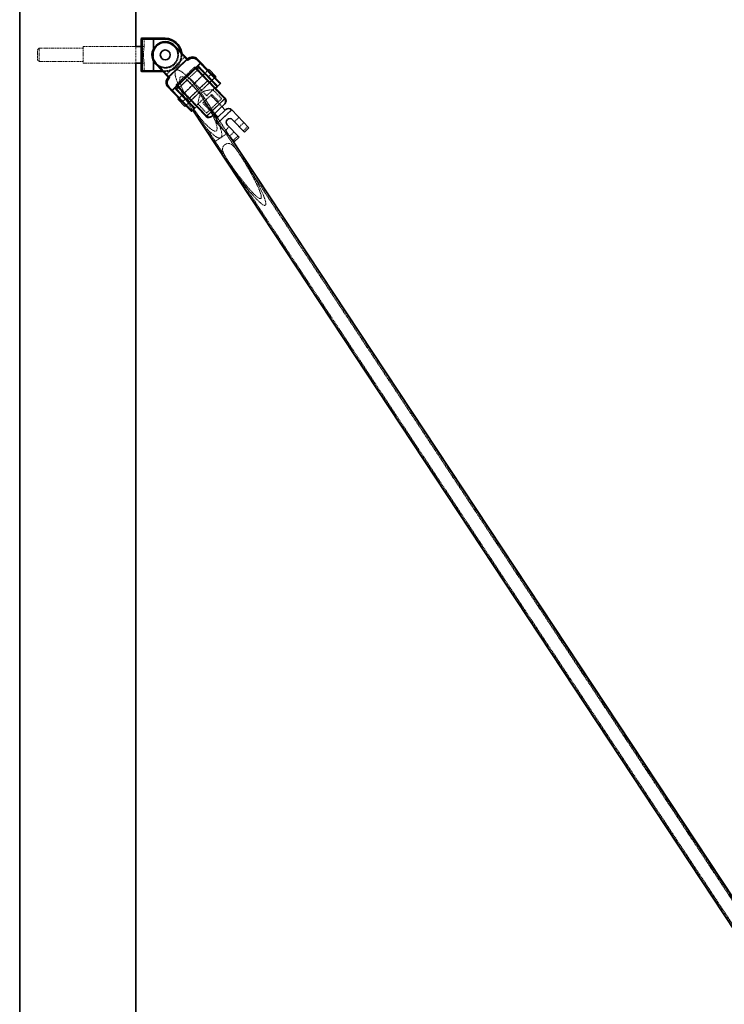
# Model space of a CAD drawing. Units: millimetres. Extents: x 65 to 24337, y 201 to 27413.
# Drawn here: x 7204 to 8052, y 25170 to 26355 of the extents above; entities that cross this region are included whole.
import ezdxf

# ---------------------------------------------------------------- set-up
doc = ezdxf.new("R2010")
doc.units = ezdxf.units.MM
doc.linetypes.add('HIDDEN', pattern=[1.905, 1.27, -0.635])

msp = doc.modelspace()

# ---------------------------------------------------------------- linework, layer by layer
at = {"color": 7, "linetype": 'Continuous', "lineweight": 35}
for p, q in [((7203.689, 27112.965), (7203.689, 24612.965)), ((7343.689, 26322.965), (7343.689, 26704.965)), ((7349.826, 26331.965), (7349.826, 26293.965)), ((7349.826, 26331.965), (7351.177, 26331.965)), ((7350.826, 26332.965), (7364.823, 26332.965)), ((7351.177, 26331.965), (7351.177, 26293.965)), ((7365.005, 26331.965), (7351.177, 26331.965)), ((7364.823, 26332.965), (7379.005, 26332.965)), ((7365.005, 26331.965), (7365.005, 26320.711)), ((7379.005, 26331.965), (7365.005, 26331.965)), ((7379.005, 26331.965), (7379.005, 26332.965)), ((7349.826, 26322.965), (7343.689, 26322.965)), ((7389.827, 26323.351), (7390.549, 26324.043)), ((7404.878, 26307.667), (7389.827, 26323.351)), ((7390.549, 26324.043), (7405.599, 26308.36)), ((7343.689, 26302.965), (7349.826, 26302.965)), ((7343.689, 24612.965), (7343.689, 26302.965)), ((7365.005, 26305.219), (7365.005, 26293.965)), ((7368.182, 26302.579), (7367.46, 26301.886)), ((7382.511, 26286.203), (7367.46, 26301.886)), ((7368.182, 26302.579), (7383.232, 26286.896)), ((7383.232, 26286.896), (7404.878, 26307.667)), ((7405.219, 26307.312), (7383.573, 26286.54)), ((7387.317, 26270.363), (7421.228, 26302.906)), ((7404.878, 26307.667), (7405.599, 26308.36)), ((7404.878, 26307.667), (7405.219, 26307.312)), ((7406.14, 26306.352), (7405.219, 26307.312)), ((7405.599, 26308.36), (7405.872, 26308.076)), ((7421.228, 26302.906), (7417.42, 26306.874)), ((7417.8, 26307.922), (7422.118, 26303.422)), ((7421.449, 26302.675), (7418.563, 26299.905)), ((7434.042, 26289.552), (7421.449, 26302.675)), ((7422.118, 26303.422), (7434.764, 26290.245)), ((7349.826, 26293.965), (7351.177, 26293.965)), ((7364.823, 26292.965), (7350.826, 26292.965)), ((7351.177, 26293.965), (7365.005, 26293.965)), ((7376.022, 26292.965), (7364.823, 26292.965)), ((7365.005, 26293.965), (7375.062, 26293.965)), ((7418.037, 26299.141), (7391.209, 26273.396)), ((7429.835, 26281.66), (7415.446, 26296.654)), ((7416.168, 26297.347), (7430.46, 26282.453)), ((7419.356, 26297.635), (7417.552, 26295.904)), ((7426.579, 26290.108), (7417.971, 26299.078)), ((7418.563, 26299.905), (7431.156, 26286.783)), ((7441.513, 26274.546), (7426.579, 26290.108)), ((7431.692, 26295.613), (7430.609, 26294.574)), ((7434.042, 26289.552), (7431.156, 26286.783)), ((7440, 26286.954), (7431.692, 26295.613)), ((7434.042, 26289.552), (7434.764, 26290.245)), ((7445.12, 26278.008), (7434.042, 26289.552)), ((7434.764, 26290.245), (7445.15, 26279.422)), ((7382.511, 26286.203), (7383.232, 26286.896)), ((7382.783, 26285.919), (7382.511, 26286.203)), ((7383.232, 26286.896), (7383.573, 26286.54)), ((7383.573, 26286.54), (7384.495, 26285.58)), ((7429.835, 26281.66), (7408.19, 26260.888)), ((7450.162, 26260.478), (7429.835, 26281.66)), ((7430.435, 26286.09), (7431.156, 26286.783)), ((7430.46, 26282.453), (7450.787, 26261.271)), ((7431.156, 26286.783), (7442.234, 26275.239)), ((7438.918, 26285.916), (7440, 26286.954)), ((7442.234, 26275.239), (7445.12, 26278.008)), ((7386.764, 26269.495), (7382.446, 26273.995)), ((7383.508, 26274.331), (7387.317, 26270.363)), ((7399.409, 26256.317), (7386.764, 26269.495)), ((7390.424, 26272.902), (7387.538, 26270.132)), ((7387.538, 26270.132), (7400.131, 26257.01)), ((7403.017, 26259.779), (7390.424, 26272.902)), ((7391.275, 26273.459), (7399.883, 26264.489)), ((7394.464, 26273.747), (7392.66, 26272.016)), ((7407.372, 26260.296), (7393.079, 26275.19)), ((7393.801, 26275.883), (7408.19, 26260.888)), ((7439.709, 26272.815), (7441.513, 26274.546)), ((7395.255, 26260.647), (7394.173, 26259.608)), ((7402.481, 26250.95), (7394.173, 26259.608)), ((7399.409, 26256.317), (7400.131, 26257.01)), ((7409.795, 26245.495), (7399.409, 26256.317)), ((7399.883, 26264.489), (7414.62, 26249.132)), ((7403.017, 26259.779), (7400.131, 26257.01)), ((7400.131, 26257.01), (7411.209, 26245.466)), ((7403.017, 26259.779), (7403.738, 26260.472)), ((7413.994, 26248.34), (7403.017, 26259.779)), ((7427.699, 26239.114), (7407.372, 26260.296)), ((7408.19, 26260.888), (7428.517, 26239.706)), ((7428.93, 26239.332), (7450.519, 26260.05)), ((7450.642, 26254.201), (7434.768, 26238.969)), ((7402.481, 26250.95), (7403.564, 26251.988)), ((7411.209, 26245.466), (7412.906, 26247.094)), ((7412.028, 26246.252), (8107.679, 25192.946)), ((7438.376, 26242.431), (7442.53, 26238.101)), ((7441.826, 26237.425), (7438.838, 26241.949)), ((7458.98, 26246.957), (7441.663, 26230.34)), ((7441.809, 26237.409), (7451.91, 26247.103)), ((7451.189, 26246.41), (7447.034, 26250.739)), ((7479.751, 26225.311), (7458.98, 26246.957)), ((7441.663, 26230.34), (7462.435, 26208.694)), ((7474.34, 26220.118), (7460.146, 26234.91)), ((7453.652, 26228.678), (7467.846, 26213.887)), ((7474.34, 26220.118), (7479.751, 26225.311)), ((8116.515, 25215.858), (7457.195, 26214.155)), ((8106.884, 25230.965), (7457.2, 26214.149)), ((7462.435, 26208.694), (7467.846, 26213.887))]:
    msp.add_line(p, q, dxfattribs=at)
at = {"color": 7, "linetype": 'HIDDEN', "lineweight": 18}
for p, q in [((7349.897, 26331.965), (7349.826, 26331.965)), ((7351.177, 26331.965), (7349.83, 26331.965)), ((7349.897, 26293.965), (7349.897, 26331.965)), ((7349.897, 26331.965), (7353.642, 26331.965)), ((7351.177, 26331.965), (7365.005, 26331.965)), ((7351.177, 26293.965), (7351.177, 26331.965)), ((7353.689, 26322.939), (7353.689, 26331.965)), ((7365.005, 26331.965), (7379.005, 26331.965)), ((7379.005, 26332.965), (7379.005, 26331.965)), ((7227.005, 26320.965), (7225.005, 26318.965)), ((7225.005, 26312.965), (7225.005, 26318.965)), ((7225.005, 26306.965), (7225.005, 26312.965)), ((7227.005, 26320.965), (7227.005, 26312.965)), ((7280.005, 26320.965), (7227.005, 26320.965)), ((7227.005, 26312.965), (7227.005, 26304.965)), ((7280.005, 26322.965), (7280.005, 26312.965)), ((7343.689, 26322.965), (7280.005, 26322.965)), ((7280.005, 26312.965), (7280.005, 26302.965)), ((7343.689, 26302.965), (7343.689, 26322.965)), ((7353.689, 26322.965), (7349.826, 26322.965)), ((7352.793, 26314.617), (7352.755, 26312.965)), ((7365.005, 26320.711), (7365.005, 26318.35)), ((7365.005, 26318.35), (7365.005, 26307.579)), ((7390.549, 26324.043), (7389.827, 26323.351)), ((7390.549, 26324.043), (7389.827, 26323.351)), ((7389.827, 26323.351), (7390.549, 26324.043)), ((7389.827, 26323.351), (7402.291, 26310.363)), ((7389.827, 26323.351), (7404.878, 26307.667)), ((7398.005, 26312.965), (7399.005, 26312.965)), ((7399.005, 26312.965), (7398.005, 26312.965)), ((7398.858, 26315.385), (7399.005, 26312.965)), ((7225.005, 26306.965), (7227.005, 26304.965)), ((7227.005, 26304.965), (7280.005, 26304.965)), ((7280.005, 26302.965), (7343.689, 26302.965)), ((7349.826, 26302.965), (7353.689, 26302.965)), ((7353.689, 26293.965), (7353.689, 26303.088)), ((7365.005, 26307.579), (7365.005, 26305.219)), ((7367.46, 26301.886), (7368.182, 26302.579)), ((7367.46, 26301.886), (7368.182, 26302.579)), ((7368.182, 26302.579), (7367.46, 26301.886)), ((7380.645, 26289.591), (7368.182, 26302.579)), ((7383.232, 26286.896), (7368.182, 26302.579)), ((7402.291, 26310.363), (7380.645, 26289.591)), ((7404.878, 26307.667), (7383.232, 26286.896)), ((7383.573, 26286.54), (7405.219, 26307.312)), ((7421.228, 26302.906), (7387.317, 26270.363)), ((7405.599, 26308.36), (7404.878, 26307.667)), ((7405.219, 26307.312), (7404.878, 26307.667)), ((7405.219, 26307.312), (7406.14, 26306.352)), ((7417.42, 26306.874), (7421.228, 26302.906)), ((7421.449, 26302.675), (7434.042, 26289.552)), ((7349.897, 26293.965), (7349.826, 26293.965)), ((7351.177, 26293.965), (7349.83, 26293.965)), ((7349.897, 26293.965), (7353.642, 26293.965)), ((7365.005, 26293.965), (7351.177, 26293.965)), ((7379.005, 26293.965), (7365.005, 26293.965)), ((7375.062, 26293.965), (7379.005, 26293.965)), ((7379.005, 26292.965), (7376.022, 26292.965)), ((7379.005, 26292.965), (7379.005, 26293.965)), ((7379.005, 26292.965), (7379.005, 26293.965)), ((7414.061, 26298.097), (7392.416, 26277.326)), ((7418.245, 26295.182), (7395.156, 26273.026)), ((7430.609, 26294.574), (7395.255, 26260.647)), ((7418.245, 26295.182), (7408.144, 26285.489)), ((7429.835, 26281.66), (7414.094, 26298.064)), ((7426.28, 26290.42), (7414.375, 26278.995)), ((7415.475, 26298.068), (7416.168, 26297.347)), ((7431.156, 26286.783), (7418.563, 26299.905)), ((7430.609, 26294.574), (7426.28, 26290.42)), ((7434.042, 26289.552), (7431.156, 26286.783)), ((7434.042, 26289.552), (7434.764, 26290.245)), ((7434.042, 26289.552), (7445.12, 26278.008)), ((7383.232, 26286.896), (7382.511, 26286.203)), ((7383.573, 26286.54), (7383.232, 26286.896)), ((7384.495, 26285.58), (7383.573, 26286.54)), ((7408.19, 26260.888), (7392.448, 26277.292)), ((7405.257, 26282.719), (7395.156, 26273.026)), ((7403.564, 26251.988), (7438.918, 26285.916)), ((7405.257, 26282.719), (7426.029, 26261.074)), ((7408.446, 26285.174), (7408.144, 26285.489)), ((7429.835, 26281.66), (7408.19, 26260.888)), ((7428.915, 26263.843), (7408.446, 26285.174)), ((7422.684, 26270.337), (7434.589, 26281.761)), ((7429.835, 26281.66), (7450.162, 26260.478)), ((7430.435, 26286.09), (7431.156, 26286.783)), ((7442.234, 26275.239), (7431.156, 26286.783)), ((7434.589, 26281.761), (7438.918, 26285.916)), ((7387.317, 26270.363), (7383.508, 26274.331)), ((7400.131, 26257.01), (7387.538, 26270.132)), ((7390.424, 26272.902), (7403.017, 26259.779)), ((7393.079, 26275.19), (7392.387, 26275.912)), ((7411.489, 26276.225), (7399.584, 26264.801)), ((7407.893, 26256.143), (7419.798, 26267.567)), ((7424.138, 26255.101), (7434.961, 26265.487)), ((7428.915, 26263.843), (7439.017, 26273.537)), ((7443.27, 26256.829), (7434.961, 26265.487)), ((7436.491, 26271.113), (7439.017, 26273.537)), ((7446.877, 26260.291), (7436.491, 26271.113)), ((7399.584, 26264.801), (7395.255, 26260.647)), ((7399.409, 26256.317), (7400.131, 26257.01)), ((7403.017, 26259.779), (7400.131, 26257.01)), ((7411.209, 26245.466), (7400.131, 26257.01)), ((7403.017, 26259.779), (7403.738, 26260.472)), ((7403.017, 26259.779), (7414.064, 26248.267)), ((7403.564, 26251.988), (7407.893, 26256.143)), ((7428.517, 26239.706), (7408.19, 26260.888)), ((7415.928, 26251.38), (7426.029, 26261.074)), ((7415.928, 26251.38), (7418.474, 26253.823)), ((7418.437, 26253.821), (7428.839, 26242.981)), ((7432.447, 26246.443), (7424.138, 26255.101)), ((7425.22, 26256.139), (7433.529, 26247.481)), ((7425.22, 26256.139), (7438.376, 26242.431)), ((8117.381, 25210.918), (7425.646, 26258.294)), ((7438.838, 26241.949), (7427.322, 26259.387)), ((7446.877, 26260.291), (7428.839, 26242.981)), ((7450.519, 26260.05), (7428.93, 26239.332)), ((7442.187, 26255.79), (7433.879, 26264.448)), ((7447.034, 26250.739), (7433.879, 26264.448)), ((7447.215, 26250.912), (7442.368, 26255.963)), ((7410.57, 26248.459), (7412.028, 26246.252)), ((7412.245, 26249.552), (8108.757, 25194.943)), ((7412.906, 26247.094), (7414.095, 26248.235)), ((7414.62, 26249.132), (7414.817, 26248.928)), ((7414.817, 26248.928), (7416.62, 26250.659)), ((7433.349, 26247.308), (7438.196, 26242.257)), ((7441.663, 26230.34), (7458.98, 26246.957)), ((7457.195, 26214.155), (7441.826, 26237.425)), ((7467.808, 26237.758), (7462.396, 26232.565)), ((7468.282, 26226.432), (7473.693, 26231.625)), ((7455.903, 26226.333), (7450.491, 26221.14)), ((7457.2, 26214.149), (7454.139, 26218.782)), ((7456.377, 26215.007), (7461.788, 26220.2)), ((7478.367, 26226.754), (7472.955, 26221.562)), ((7437.515, 26207.661), (8107.862, 25193.207)), ((7466.462, 26215.33), (7461.05, 26210.137)), ((7455.312, 26184.357), (8108.939, 25195.204)), ((8117.561, 25211.179), (7468.559, 26193.332))]:
    msp.add_line(p, q, dxfattribs=at)
at = {"color": 7, "linetype": 'Continuous', "lineweight": 35, "flags": 128}
for points in [[(7351.177, 26331.965), (7351.171, 26332.16), (7351.151, 26332.347), (7351.118, 26332.52), (7351.075, 26332.672), (7351.021, 26332.796), (7350.961, 26332.889), (7350.895, 26332.945), (7350.826, 26332.965)], [(7405.599, 26308.36), (7405.652, 26308.277), (7405.675, 26308.171), (7405.667, 26308.045), (7405.629, 26307.905), (7405.562, 26307.756), (7405.469, 26307.604), (7405.353, 26307.454), (7405.219, 26307.312)], [(7417.8, 26307.922), (7417.853, 26307.839), (7417.876, 26307.733), (7417.868, 26307.608), (7417.83, 26307.468), (7417.763, 26307.319), (7417.67, 26307.166), (7417.554, 26307.016), (7417.42, 26306.874)], [(7350.826, 26292.965), (7350.895, 26292.984), (7350.961, 26293.041), (7351.021, 26293.133), (7351.075, 26293.258), (7351.118, 26293.409), (7351.151, 26293.582), (7351.171, 26293.77), (7351.177, 26293.965)], [(7382.511, 26286.203), (7382.591, 26286.147), (7382.696, 26286.12), (7382.822, 26286.122), (7382.963, 26286.154), (7383.115, 26286.215), (7383.271, 26286.302), (7383.426, 26286.412), (7383.573, 26286.54)], [(7383.508, 26274.331), (7383.361, 26274.203), (7383.206, 26274.093), (7383.05, 26274.007), (7382.898, 26273.946), (7382.757, 26273.914), (7382.631, 26273.911), (7382.526, 26273.939), (7382.446, 26273.995)]]:
    msp.add_lwpolyline(points, dxfattribs=at)
at = {"color": 7, "linetype": 'HIDDEN', "lineweight": 18, "flags": 128}
for points in [[(7351.177, 26331.965), (7351.171, 26332.16), (7351.151, 26332.347), (7351.118, 26332.52), (7351.075, 26332.672), (7351.021, 26332.796), (7350.961, 26332.889), (7350.895, 26332.945), (7350.826, 26332.965)], [(7398.005, 26312.965), (7397.811, 26315.669), (7397.644, 26316.65)], [(7405.219, 26307.312), (7405.353, 26307.454), (7405.469, 26307.604), (7405.562, 26307.756), (7405.629, 26307.905), (7405.667, 26308.045), (7405.675, 26308.171), (7405.652, 26308.277), (7405.599, 26308.36)], [(7417.42, 26306.874), (7417.554, 26307.016), (7417.67, 26307.166), (7417.763, 26307.319), (7417.83, 26307.468), (7417.868, 26307.608), (7417.876, 26307.733), (7417.853, 26307.839), (7417.8, 26307.922)], [(7350.826, 26292.965), (7350.895, 26292.984), (7350.961, 26293.041), (7351.021, 26293.133), (7351.075, 26293.258), (7351.118, 26293.409), (7351.151, 26293.582), (7351.171, 26293.77), (7351.177, 26293.965)], [(7383.573, 26286.54), (7383.426, 26286.412), (7383.271, 26286.302), (7383.115, 26286.215), (7382.963, 26286.154), (7382.822, 26286.122), (7382.696, 26286.12), (7382.591, 26286.147), (7382.511, 26286.203)], [(7382.446, 26273.995), (7382.526, 26273.939), (7382.631, 26273.911), (7382.757, 26273.914), (7382.898, 26273.946), (7383.05, 26274.007), (7383.206, 26274.093), (7383.361, 26274.203), (7383.508, 26274.331)]]:
    msp.add_lwpolyline(points, dxfattribs=at)
at = {"color": 7, "linetype": 'HIDDEN', "lineweight": 18}
msp.add_circle((7379.005, 26312.965), 15, dxfattribs=at)
at = {"color": 7, "linetype": 'Continuous', "lineweight": 35}
msp.add_circle((7379.005, 26312.965), 6, dxfattribs=at)
for centre, radius, start, end in [((7350.826, 26331.965), 1, 90, 180), ((7379.005, 26312.965), 16, 43.82, 223.82), ((7379.005, 26312.965), 15, 43.82, 223.82), ((7379.005, 26312.965), 20, 6.950102, 90), ((7379.005, 26312.965), 19, 11.183102, 90), ((7411.667, 26302.037), 8.5, 43.82, 133.82), ((7412.008, 26301.681), 7.5, 43.82, 141.482256), ((7350.826, 26293.965), 1, 180, 270), ((7388.578, 26279.88), 8.5, 133.82, 223.82), ((7388.92, 26279.524), 7.5, 126.157744, 223.82), ((7428.695, 26283.202), 1.918, 306.474783, 337.000456), ((7444.428, 26278.73), 1, 313.82, 43.82), ((7441.542, 26275.96), 1, 223.82, 313.82), ((7406.696, 26262.091), 1.918, 290.639544, 321.165217), ((7449.022, 26262.02), 1.918, 306.474783, 337.000456), ((7447.276, 26257.709), 4, 35.825681, 43.82), ((7449.616, 26261.706), 1.887, 298.607409, 329.032591), ((7447.18, 26257.809), 5, 313.82, 35.825681), ((7447.18, 26257.809), 5, 35.825681, 43.82), ((7410.517, 26246.187), 1, 223.82, 313.82), ((7455.372, 26243.495), 5, 43.82, 133.82), ((7427.023, 26240.909), 1.918, 290.639544, 321.165217), ((7431.306, 26242.576), 5, 223.82, 231.814319), ((7427.312, 26240.303), 1.887, 298.607409, 329.032591), ((7431.306, 26242.576), 5, 231.814319, 313.82), ((7431.403, 26242.476), 4, 223.82, 231.814319), ((7445.271, 26233.801), 5, 133.82, 223.82), ((7456.899, 26231.794), 4.5, 43.82, 223.82)]:
    msp.add_arc(centre, radius, start, end, dxfattribs=at)
at = {"color": 7, "linetype": 'HIDDEN', "lineweight": 18}
for centre, radius, start, end in [((7350.863, 26331.999), 0.967, 92.160401, 182.008594), ((7354.689, 26331.965), 1, 90, 180), ((7379.005, 26312.965), 15, 43.82, 223.82), ((7379.005, 26312.965), 15, 201.03947, 158.96053), ((7379.005, 26312.965), 19, 0, 90), ((7379.005, 26312.965), 15, 158.96053, 201.03947), ((7379.005, 26312.965), 19, 270, 0), ((7379.005, 26312.965), 20, 270, 0), ((7379.005, 26312.965), 19, 270, 0), ((7379.005, 26312.965), 16, 349.290661, 43.82), ((7379.005, 26312.965), 16, 223.82, 349.290661), ((7402.983, 26309.642), 1, 43.82, 133.82), ((7412.008, 26301.681), 7.5, 43.82, 141.482256), ((7350.863, 26293.931), 0.967, 177.991406, 267.839599), ((7354.689, 26293.965), 1, 180, 270), ((7381.337, 26288.87), 1, 133.82, 223.82), ((7414.754, 26297.376), 1, 43.82, 133.82), ((7388.92, 26279.524), 7.5, 126.157744, 223.82), ((7393.108, 26276.604), 1, 133.82, 223.82), ((7428.695, 26283.202), 1.918, 306.474783, 337.000456), ((7406.696, 26262.091), 1.918, 290.639544, 321.165217), ((7449.022, 26262.02), 1.918, 306.474783, 337.000456), ((7447.276, 26257.709), 4, 35.825681, 43.82), ((7449.616, 26261.706), 1.887, 298.607409, 329.032591), ((7413.403, 26248.957), 1, 313.82, 43.82), ((7427.023, 26240.909), 1.918, 290.639544, 321.165217), ((7427.312, 26240.303), 1.887, 298.607409, 329.032591), ((7431.403, 26242.476), 4, 223.82, 231.814319)]:
    msp.add_arc(centre, radius, start, end, dxfattribs=at)
at = {"color": 7, "linetype": 'Continuous', "lineweight": 35}
for centre, major_axis, ratio, start_param, end_param in [((7364.823, 26331.965), (0, 1), 0.18133458, 4.71238898, 6.28318531), ((7420.887, 26303.261), (1.367, -0.028), 0.26363996, 4.97016348, 5.67101882), ((7421.396, 26302.73), (0.722, 0.692), 0.26363996, 5.41324432, 6.28318531), ((7364.823, 26293.965), (0, 1), 0.18133458, 3.14159265, 4.71238898), ((7387.485, 26270.187), (0.722, 0.692), 0.26363996, 3.14159265, 4.01153364), ((7386.975, 26270.719), (0.028, 1.367), 0.26363996, 3.75375914, 4.45461448), ((7447.18, 26257.809), (-3.462, 3.608), 0.8, 3.14159265, 4.57286178), ((7431.306, 26242.576), (-3.462, 3.608), 0.8, 1.71032352, 3.14159265)]:
    msp.add_ellipse(centre, major_axis=major_axis, ratio=ratio, start_param=start_param, end_param=end_param, dxfattribs=at)
at = {"color": 7, "linetype": 'HIDDEN', "lineweight": 18}
for major_axis in [(-26.858, 40.644), (-21.486, 32.515)]:
    msp.add_ellipse((7418.946, 26253.923), major_axis=major_axis, ratio=0.20527051, dxfattribs=at)
for centre, major_axis, ratio, start_param, end_param in [((7447.18, 26257.809), (-3.462, 3.608), 0.8, 3.14159265, 4.57286178), ((7431.306, 26242.576), (-3.462, 3.608), 0.8, 1.71032352, 3.14159265), ((7445.795, 26213.27), (8.344, 5.512), 0.00027471, 6.28199861, 9.42359126), ((7445.795, 26213.27), (-53.706, 81.297), 0.10263236, 1.57079629, 4.71238895)]:
    msp.add_ellipse(centre, major_axis=major_axis, ratio=ratio, start_param=start_param, end_param=end_param, dxfattribs=at)
for points, knots in [([(7353.667, 26303.088), (7353.673, 26303.053), (7353.699, 26302.912), (7353.535, 26303.8), (7353.239, 26305.664), (7352.919, 26308.435), (7352.734, 26311.707), (7352.764, 26315.109), (7352.991, 26318.24), (7353.322, 26320.834), (7353.591, 26322.443), (7353.72, 26323.132), (7353.686, 26322.948), (7353.685, 26322.939)], [0, 0, 0, 0, 0.03438877, 0.13985015, 0.24590771, 0.35354752, 0.46134376, 0.56755192, 0.67292357, 0.77949287, 0.88743709, 0.99480814, 1, 1, 1, 1]), ([(7418.458, 26253.841), (7418.456, 26253.83), (7418.448, 26253.752), (7418.522, 26254.42), (7418.71, 26255.947), (7418.991, 26257.838), (7419.341, 26259.761), (7419.848, 26261.884), (7420.615, 26264.146), (7421.865, 26266.436), (7423.943, 26268.388), (7426.362, 26269.486), (7428.678, 26270.123), (7430.745, 26270.51), (7432.686, 26270.772), (7434.624, 26270.972), (7436.18, 26271.092), (7436.394, 26271.107), (7436.491, 26271.113)], [0, 0, 0, 0, 0.012297, 0.09117033, 0.17119105, 0.22860351, 0.2876671, 0.34614332, 0.40622844, 0.46985773, 0.53402889, 0.60526498, 0.66149641, 0.71924406, 0.7781602, 0.83877805, 0.9269079, 1, 1, 1, 1]), ([(7468.559, 26193.332), (7467.586, 26194.803), (7466.598, 26196.258), (7465.067, 26198.39), (7464.548, 26199.092), (7463.484, 26200.47), (7462.939, 26201.148), (7461.816, 26202.447), (7461.237, 26203.071), (7460.321, 26203.942), (7460.006, 26204.222), (7459.36, 26204.746), (7459.029, 26204.99), (7458.346, 26205.433), (7457.993, 26205.632), (7457.256, 26205.971), (7456.877, 26206.108), (7456.296, 26206.256), (7456.099, 26206.296), (7455.7, 26206.356), (7455.496, 26206.376), (7454.881, 26206.402), (7454.471, 26206.377), (7453.853, 26206.276), (7453.646, 26206.231), (7453.232, 26206.122), (7453.022, 26206.056), (7452.408, 26205.832), (7452.011, 26205.646), (7451.433, 26205.317), (7451.243, 26205.197), (7450.874, 26204.945), (7450.697, 26204.812), (7450.354, 26204.534), (7450.19, 26204.388), (7449.874, 26204.084), (7449.722, 26203.925), (7449.293, 26203.432), (7449.046, 26203.087), (7448.627, 26202.363), (7448.457, 26201.981), (7448.205, 26201.209), (7448.121, 26200.814), (7448.03, 26200.009), (7448.024, 26199.608), (7448.073, 26198.805), (7448.129, 26198.403), (7448.29, 26197.596), (7448.395, 26197.193), (7448.759, 26196), (7449.07, 26195.219), (7449.766, 26193.668), (7450.155, 26192.895), (7450.97, 26191.371), (7451.398, 26190.619), (7452.716, 26188.38), (7453.643, 26186.911), (7455.543, 26183.993), (7456.517, 26182.546), (7458.494, 26179.664), (7459.499, 26178.231), (7461.53, 26175.376), (7462.558, 26173.954), (7465.668, 26169.709), (7467.778, 26166.907), (7472.072, 26161.362), (7474.256, 26158.619), (7477.614, 26154.57), (7478.748, 26153.232), (7481.051, 26150.585), (7482.222, 26149.276), (7484.62, 26146.705), (7485.848, 26145.442), (7487.76, 26143.631), (7488.41, 26143.041), (7489.418, 26142.194), (7489.759, 26141.918), (7490.459, 26141.384), (7490.817, 26141.127), (7491.563, 26140.645), (7491.945, 26140.422), (7492.551, 26140.152), (7492.76, 26140.073), (7493.083, 26139.988), (7493.192, 26139.965), (7493.413, 26139.938), (7493.526, 26139.933), (7493.748, 26139.951), (7493.859, 26139.974), (7494.066, 26140.057), (7494.163, 26140.117), (7494.328, 26140.267), (7494.397, 26140.358), (7494.507, 26140.551), (7494.55, 26140.655), (7494.65, 26140.975), (7494.681, 26141.195), (7494.709, 26141.639), (7494.706, 26141.862), (7494.665, 26142.521), (7494.6, 26142.956), (7494.433, 26143.82), (7494.331, 26144.251), (7493.991, 26145.529), (7493.723, 26146.364), (7493.146, 26148.019), (7492.836, 26148.838), (7492.189, 26150.465), (7491.851, 26151.274), (7490.81, 26153.687), (7490.077, 26155.281), (7487.809, 26160.031), (7486.209, 26163.148), (7482.914, 26169.326), (7481.216, 26172.386), (7477.744, 26178.46), (7475.97, 26181.474), (7473.247, 26185.956), (7472.329, 26187.444), (7470.932, 26189.663), (7470.463, 26190.4), (7469.754, 26191.502), (7469.517, 26191.869), (7469.159, 26192.419), (7469.039, 26192.601), (7468.8, 26192.967), (7468.68, 26193.148), (7468.559, 26193.332)], [0, 0, 0, 0, 0.03125, 0.03125, 0.046875, 0.046875, 0.0625, 0.0625, 0.078125, 0.078125, 0.0859375, 0.0859375, 0.09375, 0.09375, 0.1015625, 0.1015625, 0.109375, 0.109375, 0.11328125, 0.11328125, 0.1171875, 0.1171875, 0.125, 0.125, 0.12890625, 0.12890625, 0.1328125, 0.1328125, 0.140625, 0.140625, 0.14453125, 0.14453125, 0.1484375, 0.1484375, 0.15234375, 0.15234375, 0.15625, 0.15625, 0.1640625, 0.1640625, 0.171875, 0.171875, 0.1796875, 0.1796875, 0.1875, 0.1875, 0.1953125, 0.1953125, 0.203125, 0.203125, 0.21875, 0.21875, 0.234375, 0.234375, 0.25, 0.25, 0.28125, 0.28125, 0.3125, 0.3125, 0.34375, 0.34375, 0.375, 0.375, 0.4375, 0.4375, 0.5, 0.5, 0.53125, 0.53125, 0.5625, 0.5625, 0.59375, 0.59375, 0.609375, 0.609375, 0.6171875, 0.6171875, 0.625, 0.625, 0.6328125, 0.6328125, 0.63671875, 0.63671875, 0.63867188, 0.63867188, 0.640625, 0.640625, 0.64257813, 0.64257813, 0.64453125, 0.64453125, 0.64648438, 0.64648438, 0.6484375, 0.6484375, 0.65234375, 0.65234375, 0.65625, 0.65625, 0.6640625, 0.6640625, 0.671875, 0.671875, 0.6875, 0.6875, 0.703125, 0.703125, 0.71875, 0.71875, 0.75, 0.75, 0.8125, 0.8125, 0.875, 0.875, 0.9375, 0.9375, 0.96875, 0.96875, 0.984375, 0.984375, 0.9921875, 0.9921875, 0.99609375, 0.99609375, 1, 1, 1, 1])]:
    msp.add_open_spline(points, degree=3, knots=knots, dxfattribs=at)
at = {"color": 7, "linetype": 'Continuous', "lineweight": 35}
for points, knots in [([(7405.872, 26308.076), (7405.901, 26308.035), (7405.96, 26307.953), (7406.036, 26307.71), (7406.101, 26307.345), (7406.138, 26306.864), (7406.142, 26306.521), (7406.14, 26306.354), (7406.14, 26306.352)], [0, 0, 0, 0, 0.13543032, 0.27026359, 0.4581655, 0.72374348, 0.99674602, 1, 1, 1, 1]), ([(7422.001, 26303.031), (7421.916, 26302.989), (7421.756, 26302.91), (7421.558, 26302.776), (7421.468, 26302.692), (7421.449, 26302.675)], [0, 0, 0, 0, 0.47926255, 0.89365822, 1, 1, 1, 1]), ([(7418.563, 26299.905), (7418.493, 26299.828), (7418.354, 26299.675), (7418.211, 26299.419), (7418.111, 26299.228), (7418.057, 26299.164), (7418.037, 26299.141)], [0, 0, 0, 0, 0.26818154, 0.53485492, 0.83497607, 1, 1, 1, 1]), ([(7384.495, 26285.58), (7384.493, 26285.58), (7384.326, 26285.585), (7383.983, 26285.603), (7383.504, 26285.66), (7383.142, 26285.74), (7382.902, 26285.826), (7382.823, 26285.888), (7382.783, 26285.919)], [0, 0, 0, 0, 0.00325398, 0.27625652, 0.5418345, 0.72973641, 0.86456968, 1, 1, 1, 1]), ([(7387.538, 26270.132), (7387.468, 26270.056), (7387.329, 26269.903), (7387.223, 26269.711), (7387.171, 26269.617), (7387.159, 26269.596)], [0, 0, 0, 0, 0.43514976, 0.8678524, 1, 1, 1, 1]), ([(7391.209, 26273.396), (7391.167, 26273.366), (7391.081, 26273.306), (7390.841, 26273.194), (7390.606, 26273.063), (7390.472, 26272.944), (7390.424, 26272.902)], [0, 0, 0, 0, 0.26807438, 0.53447607, 0.8354976, 1, 1, 1, 1])]:
    msp.add_open_spline(points, degree=3, knots=knots, dxfattribs=at)

doc.saveas('drawing.dxf')
